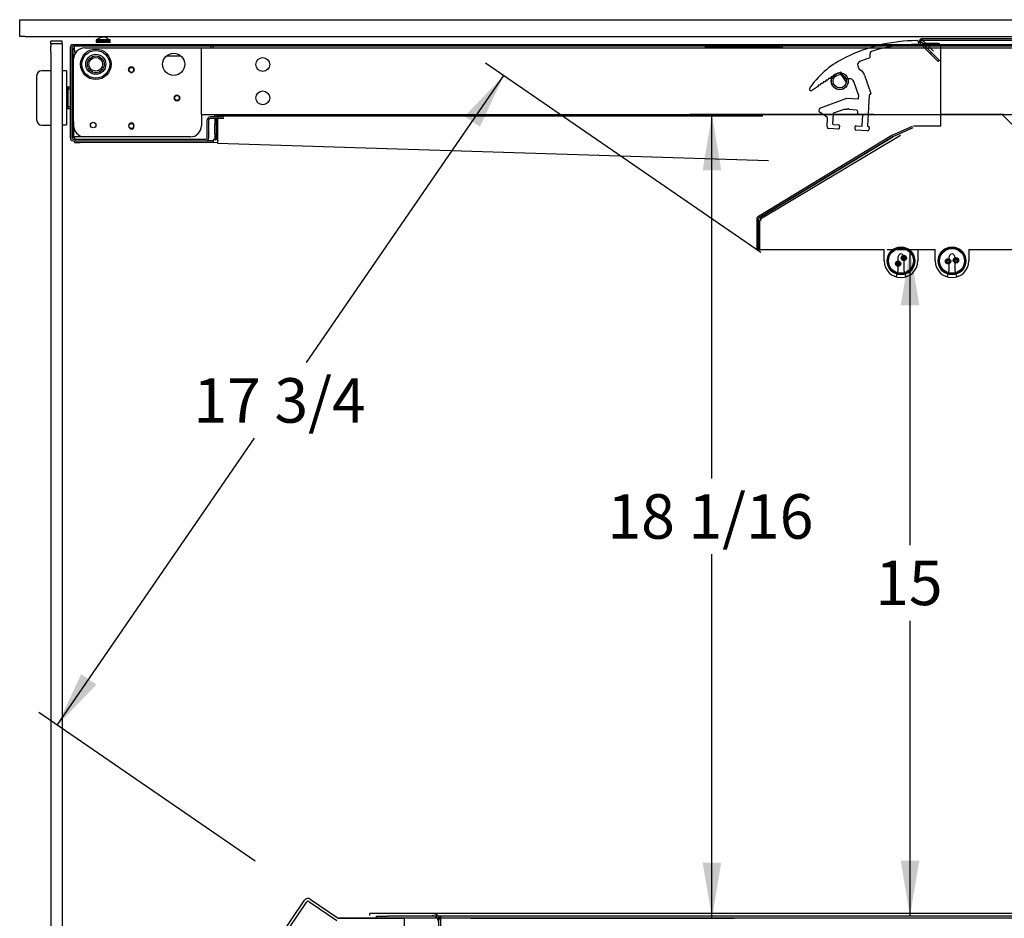
# Model space of a CAD drawing. Units: inches. Extents: x -207 to 555, y 45 to 560.
# Drawn here: x -201 to -179, y 540 to 560 of the extents above; entities that cross this region are included whole.
import ezdxf
from ezdxf.enums import TextEntityAlignment as Align

# ---------------------------------------------------------------- set-up
doc = ezdxf.new("R2010")
doc.units = ezdxf.units.IN
doc.header["$MEASUREMENT"] = 0
doc.layers.add('Default', color=7, linetype='Continuous')
doc.styles.add('SEACAD_Arial', font='arial.ttf')
doc.dimstyles.new('ANSI', dxfattribs={"dimtxt": 1, "dimasz": 1.25, "dimexe": 0.5, "dimexo": 1.5, "dimgap": 0.5, "dimtad": 0, "dimtih": 1, "dimtoh": 1, "dimdec": 3, "dimzin": 4, "dimdsep": 46, "dimlunit": 5, "dimtxsty": 'SEACAD_Arial', "dimblk1": '_SE_FILLED', "dimblk2": '_SE_FILLED', "dimsah": 1, "dimcen": 0.5, "dimadec": 1, "dimazin": 0, "dimtfac": 1, "dimtdec": 3, "dimtofl": 0, "dimtmove": 0, "dimatfit": 3, "dimfxl": 0, "dimtolj": 1, "dimtzin": 4, "dimarcsym": 0})

# ---------------------------------------------------------------- blocks, each defined once
blk = doc.blocks.new('SE318')
at = {"layer": 'Default', "color": 7, "linetype": 'Continuous'}
for p, q in [((-180.719, 559.429), (-180.719, 559.436)), ((-180.66, 559.37), (-180.719, 559.429)), ((-180.708, 559.448), (-180.667, 559.448)), ((-180.459, 559.168), (-180.688, 559.397)), ((-180.667, 559.483), (-174.989, 559.483)), ((-180.667, 559.464), (-180.667, 559.483)), ((-180.667, 559.439), (-180.667, 559.464)), ((-180.667, 559.448), (-174.989, 559.448)), ((-180.667, 559.448), (-179.865, 559.448)), ((-180.635, 559.418), (-180.415, 559.198)), ((-174.964, 559.436), (-172.979, 556.724)), ((-174.936, 559.456), (-172.95, 556.745)), ((-180.484, 559.143), (-180.713, 559.372)), ((-180.586, 559.37), (-180.66, 559.37)), ((-180.306, 559.37), (-180.586, 559.37)), ((-180.484, 559.143), (-180.459, 559.168)), ((-180.459, 559.168), (-180.282, 558.991)), ((-180.247, 559.198), (-180.247, 559.31)), ((-180.247, 557.515), (-180.247, 559.198)), ((-180.307, 558.966), (-180.484, 559.143)), ((-180.282, 558.991), (-180.307, 558.966)), ((-174.396, 558.719), (-174.194, 558.867)), ((-174.396, 558.719), (-174.424, 558.698)), ((-173.842, 557.962), (-173.64, 558.11)), ((-173.842, 557.962), (-173.87, 557.941)), ((-180.892, 557.509), (-181.35, 557.307)), ((-180.878, 557.477), (-181.331, 557.277)), ((-180.247, 557.515), (-180.865, 557.515)), ((-181.35, 557.307), (-184.348, 555.491)), ((-181.331, 557.277), (-184.334, 555.459)), ((-184.313, 555.468), (-181.331, 557.276)), ((-184.299, 555.436), (-181.154, 557.316)), ((-173.288, 557.205), (-173.316, 557.185)), ((-173.288, 557.205), (-173.086, 557.353)), ((-172.986, 556.719), (-172.966, 556.734)), ((-172.95, 556.745), (-172.966, 556.734)), ((-173.134, 556.572), (-173.496, 556.305)), ((-173.109, 556.547), (-173.496, 556.261)), ((-173.156, 556.556), (-173.135, 556.528)), ((-172.985, 556.683), (-173.134, 556.572)), ((-172.964, 556.655), (-173.109, 556.547)), ((-173.496, 556.305), (-173.617, 556.215)), ((-173.818, 556.066), (-173.617, 556.215)), ((-173.596, 556.187), (-173.797, 556.038)), ((-173.617, 556.215), (-173.596, 556.187)), ((-173.496, 556.261), (-173.596, 556.187)), ((-173.558, 556.259), (-173.537, 556.231)), ((-173.431, 555.108), (-173.987, 555.86)), ((-173.973, 555.951), (-173.822, 556.063)), ((-173.12, 554.746), (-173.959, 555.881)), ((-173.953, 555.923), (-173.797, 556.038)), ((-173.822, 556.063), (-173.818, 556.066)), ((-173.797, 556.038), (-173.818, 556.066)), ((-173.797, 556.038), (-173.797, 556.038)), ((-184.387, 555.432), (-184.387, 554.746)), ((-184.352, 555.432), (-184.352, 554.746)), ((-184.352, 555.408), (-184.287, 555.408)), ((-184.352, 554.746), (-184.352, 555.408)), ((-184.317, 554.746), (-184.317, 555.408)), ((-184.287, 555.408), (-184.313, 555.468)), ((-184.184, 555.486), (-184.198, 555.518)), ((-184.352, 555.283), (-184.317, 555.283)), ((-173.661, 555.36), (-173.633, 555.381)), ((-173.513, 555.159), (-173.661, 555.36)), ((-173.633, 555.381), (-173.484, 555.18)), ((-173.609, 555.246), (-173.588, 555.267)), ((-173.588, 555.267), (-173.563, 555.292)), ((-173.482, 555.161), (-173.588, 555.267)), ((-173.563, 555.292), (-173.457, 555.186)), ((-173.457, 555.186), (-173.482, 555.161)), ((-173.484, 555.18), (-173.513, 555.159)), ((-173.459, 555.087), (-173.513, 555.159)), ((-173.431, 555.108), (-173.484, 555.18)), ((-184.387, 554.746), (-181.521, 554.746)), ((-181.521, 554.492), (-181.521, 554.746)), ((-181.327, 554.746), (-181.263, 554.746)), ((-181.027, 554.746), (-180.963, 554.746)), ((-180.769, 554.746), (-180.375, 554.746)), ((-180.769, 554.746), (-180.769, 554.492)), ((-180.375, 554.492), (-180.375, 554.746)), ((-180.181, 554.746), (-180.117, 554.746)), ((-179.881, 554.746), (-179.817, 554.746)), ((-179.623, 554.746), (-173.12, 554.746)), ((-179.623, 554.746), (-179.623, 554.492)), ((-181.208, 554.273), (-181.208, 554.586)), ((-181.083, 554.586), (-181.083, 554.273)), ((-180.062, 554.273), (-180.062, 554.586)), ((-179.937, 554.586), (-179.937, 554.273)), ((-181.255, 554.132), (-181.208, 554.273)), ((-181.083, 554.273), (-181.036, 554.132)), ((-180.108, 554.132), (-180.062, 554.273)), ((-179.937, 554.273), (-179.89, 554.132))]:
    blk.add_line(p, q, dxfattribs=at)
for centre, radius in [((-181.145, 554.492), 0.312), ((-181.145, 554.492), 0.3), ((-181.145, 554.492), 0.28), ((-179.999, 554.492), 0.312), ((-179.999, 554.492), 0.3), ((-179.999, 554.492), 0.28), ((-181.082, 554.556), 0.06), ((-181.082, 554.556), 0.045), ((-181.082, 554.556), 0.025), ((-180.088, 554.482), 0.06), ((-180.088, 554.482), 0.045), ((-179.91, 554.502), 0.06), ((-179.91, 554.502), 0.045), ((-179.91, 554.502), 0.025), ((-181.208, 554.428), 0.06), ((-181.208, 554.428), 0.045), ((-181.208, 554.428), 0.025), ((-180.088, 554.482), 0.025)]:
    blk.add_circle(centre, radius, dxfattribs=at)
for centre, radius, start, end in [((-180.667, 559.418), 0.065, 89.9951, 224.9951), ((-180.708, 559.436), 0.0118, 89.9951, 179.9951), ((-180.667, 559.418), 0.03, 89.9951, 224.9951), ((-180.948, 559.236), 0.362, 30.2075, 39.0613), ((-180.786, 559.226), 0.244, 51.7709, 60.729), ((-180.306, 559.31), 0.0591, 359.9951, 89.9951), ((-174.926, 558.331), 0.871, 36.2216, 80.7375), ((-174.926, 558.331), 0.906, 36.2216, 79.8244), ((-174.371, 557.574), 0.871, 36.2216, 80.7375), ((-174.371, 557.574), 0.906, 36.2216, 79.8244), ((-173.817, 556.818), 0.871, 36.2216, 80.7375), ((-173.817, 556.818), 0.906, 36.2216, 79.8244), ((-172.984, 556.372), 0.362, 87.1553, 96.0091), ((-173.087, 556.497), 0.244, 65.4876, 74.4457), ((-173.003, 556.707), 0.065, 306.5, 36.2216), ((-173.003, 556.707), 0.03, 306.5, 36.2216), ((-173.935, 555.899), 0.065, 126.5, 216.4675), ((-173.935, 555.899), 0.03, 126.5, 216.4675), ((-184.322, 555.432), 0.065, 113.8086, 179.9951), ((-184.322, 555.432), 0.03, 113.8086, 179.9951), ((-173.431, 555.108), 0.0351, 216.4675, 36.4675), ((-173.431, 555.108), 0.0000787, 216.4675, 36.4675), ((-181.145, 554.586), 0.0625, 0, 180), ((-179.999, 554.586), 0.0625, 0, 180), ((-181.145, 554.492), 0.376, 180, 360), ((-179.999, 554.492), 0.376, 180, 360)]:
    blk.add_arc(centre, radius, start, end, dxfattribs=at)
blk = doc.blocks.new('DMBLK236')
at = {"layer": 'Default', "linetype": 'Continuous'}
for points in [[(-190.949, 557.739), (-190.605, 557.503), (-190.069, 558.652)], [(-199.562, 545.211), (-200.098, 544.063), (-199.218, 544.975)]]:
    blk.add_hatch(color=7, dxfattribs=at).paths.add_polyline_path(points)
at = {"layer": 'Default', "color": 7, "linetype": 'Continuous'}
for p, q in [((-184.296, 554.683), (-190.481, 558.935)), ((-194.499, 552.207), (-190.069, 558.652)), ((-200.098, 544.063), (-195.668, 550.507)), ((-195.652, 541.007), (-200.51, 544.346))]:
    blk.add_line(p, q, dxfattribs=at)
at = {"layer": 'Default', "color": 7, "linetype": 'Continuous', "style": 'SEACAD_Arial'}
blk.add_text('17 3/4', height=1, dxfattribs=at).set_placement((-197.04, 551.857), align=Align.TOP_LEFT)
blk = doc.blocks.new('_SE_FILLED')
at = {"color": 0}
blk.add_line((0, 0), (-1, 0), dxfattribs=at)
blk.add_solid([(0, 0), (-1, -0.1665), (-1, 0.1665), (0, 0)], dxfattribs=at)
blk = doc.blocks.new('DMBLK237')
at = {"layer": 'Default', "linetype": 'Continuous'}
for points in [[(-180.734, 553.496), (-180.943, 554.746), (-181.151, 553.496)], [(-180.734, 541.025), (-181.151, 541.025), (-180.943, 539.775)]]:
    blk.add_hatch(color=7, dxfattribs=at).paths.add_polyline_path(points)
at = {"layer": 'Default', "color": 7, "linetype": 'Continuous'}
for p, q in [((-181.454, 554.746), (-180.443, 554.746)), ((-180.943, 554.746), (-180.943, 548.11)), ((-180.943, 546.41), (-180.943, 539.775))]:
    blk.add_line(p, q, dxfattribs=at)
at = {"layer": 'Default', "color": 7, "linetype": 'Continuous', "style": 'SEACAD_Arial'}
blk.add_text('15', height=1, dxfattribs=at).set_placement((-181.725, 547.76), align=Align.TOP_LEFT)
blk = doc.blocks.new('DMBLK240')
at = {"layer": 'Default', "linetype": 'Continuous'}
for points in [[(-171.161, 548.309), (-170.472, 549.373), (-171.469, 548.589)], [(-174.599, 541.033), (-174.448, 539.775), (-174.183, 541.014)]]:
    blk.add_hatch(color=7, dxfattribs=at).paths.add_polyline_path(points)
at = {"layer": 'Default', "color": 7, "linetype": 'Continuous'}
for start, end in [(134.9951, 153.554), (161.3315, 180)]:
    blk.add_arc((-160.877, 539.775), 13.572, start, end, dxfattribs=at)
at = {"layer": 'Default', "color": 7, "linetype": 'Continuous', "style": 'SEACAD_Arial'}
blk.add_text('45.0°', height=1, dxfattribs=at).set_placement((-175.067, 545.469), align=Align.TOP_LEFT)
blk = doc.blocks.new('DMBLK241')
at = {"layer": 'Default', "linetype": 'Continuous'}
for points in [[(-185.183, 556.526), (-185.391, 557.776), (-185.6, 556.526)], [(-185.183, 540.977), (-185.6, 540.977), (-185.391, 539.727)]]:
    blk.add_hatch(color=7, dxfattribs=at).paths.add_polyline_path(points)
at = {"layer": 'Default', "color": 7, "linetype": 'Continuous'}
for p, q in [((-181.758, 557.776), (-185.891, 557.776)), ((-185.391, 549.602), (-185.391, 557.776)), ((-185.391, 539.727), (-185.391, 547.902)), ((-190.805, 539.727), (-184.891, 539.727))]:
    blk.add_line(p, q, dxfattribs=at)
at = {"layer": 'Default', "color": 7, "linetype": 'Continuous', "style": 'SEACAD_Arial'}
blk.add_text('18 1/16', height=1, dxfattribs=at).set_placement((-187.739, 549.252), align=Align.TOP_LEFT)
blk = doc.blocks.new('SE319')
at = {"layer": 'Default', "color": 7, "linetype": 'Continuous'}
for p, q in [((-200.943, 559.908), (-200.818, 559.908)), ((-200.943, 559.533), (-200.943, 559.908)), ((-200.818, 559.908), (-174.568, 559.908)), ((-200.818, 559.533), (-200.943, 559.533)), ((-200.818, 559.533), (-174.568, 559.533)), ((-200.24, 559.367), (-200.24, 559.429)), ((-199.99, 559.429), (-200.24, 559.429)), ((-199.99, 559.367), (-199.99, 559.429)), ((-199.226, 559.453), (-199.226, 559.438)), ((-199.226, 559.416), (-199.226, 559.401)), ((-198.919, 559.458), (-199.221, 559.458)), ((-199.221, 559.433), (-198.919, 559.433)), ((-198.919, 559.421), (-199.221, 559.421)), ((-198.919, 559.396), (-199.221, 559.396)), ((-198.914, 559.438), (-198.914, 559.453)), ((-198.914, 559.401), (-198.914, 559.416)), ((-200.24, 559.367), (-200.24, 559.367)), ((-199.99, 559.367), (-200.24, 559.367)), ((-200.24, 559.367), (-200.24, 559.305)), ((-200.24, 559.18), (-200.24, 559.305)), ((-200.24, 559.18), (-200.24, 532.117)), ((-199.99, 559.367), (-199.99, 559.367)), ((-199.99, 559.367), (-199.99, 559.305)), ((-199.99, 559.305), (-199.99, 559.18)), ((-199.99, 559.18), (-199.99, 532.117)), ((-199.81, 559.281), (-199.81, 557.253)), ((-199.775, 559.281), (-199.775, 557.253)), ((-199.74, 559.261), (-199.775, 559.261)), ((-199.775, 559.261), (-199.767, 559.261)), ((-199.736, 559.261), (-199.767, 559.261)), ((-199.736, 559.261), (-199.767, 559.261)), ((-199.767, 559.261), (-199.71, 559.261)), ((-199.767, 559.261), (-199.767, 559.261)), ((-175.391, 559.346), (-199.745, 559.346)), ((-175.391, 559.311), (-199.745, 559.311)), ((-199.74, 559.136), (-199.74, 559.261)), ((-199.74, 559.261), (-199.736, 559.261)), ((-199.736, 559.261), (-199.736, 559.261)), ((-199.736, 559.261), (-199.71, 559.261)), ((-199.715, 559.281), (-199.715, 559.311)), ((-199.715, 559.221), (-199.715, 559.281)), ((-199.483, 559.276), (-196.858, 559.276)), ((-196.858, 559.276), (-173.858, 559.276)), ((-196.858, 559.276), (-196.858, 559.276)), ((-196.858, 559.151), (-196.858, 559.276)), ((-196.652, 559.311), (-196.652, 559.281)), ((-196.652, 559.281), (-196.652, 559.276)), ((-196.587, 559.281), (-196.587, 559.311)), ((-196.587, 559.276), (-196.587, 559.281)), ((-185.543, 559.311), (-185.543, 559.281)), ((-185.543, 559.301), (-183.897, 559.301)), ((-185.543, 559.276), (-185.543, 559.281)), ((-183.808, 559.281), (-183.808, 559.311)), ((-183.808, 559.276), (-183.808, 559.281)), ((-199.74, 559.136), (-199.74, 558.801)), ((-199.733, 557.526), (-199.733, 559.026)), ((-197.645, 559.096), (-197.32, 559.096)), ((-196.858, 557.901), (-196.858, 559.151)), ((-200.24, 558.761), (-200.445, 558.761)), ((-199.892, 558.757), (-199.99, 558.757)), ((-199.892, 558.757), (-199.892, 557.544)), ((-199.74, 558.551), (-199.74, 558.801)), ((-198.491, 558.781), (-198.491, 558.78)), ((-198.376, 558.78), (-198.376, 558.781)), ((-200.563, 558.643), (-200.563, 557.658)), ((-199.775, 558.551), (-199.74, 558.551)), ((-199.74, 558.551), (-199.733, 558.551)), ((-199.865, 558.389), (-199.892, 558.389)), ((-199.84, 558.389), (-199.865, 558.389)), ((-199.865, 558.389), (-199.865, 558.344)), ((-199.84, 558.344), (-199.865, 558.344)), ((-199.865, 558.344), (-199.865, 557.957)), ((-199.81, 558.389), (-199.84, 558.389)), ((-199.81, 558.344), (-199.84, 558.344)), ((-199.733, 558.389), (-199.775, 558.389)), ((-199.733, 558.344), (-199.775, 558.344)), ((-197.468, 558.151), (-197.468, 558.15)), ((-197.352, 558.15), (-197.352, 558.151)), ((-199.892, 557.912), (-199.865, 557.912)), ((-199.865, 557.957), (-199.84, 557.957)), ((-199.865, 557.957), (-199.865, 557.912)), ((-199.865, 557.912), (-199.84, 557.912)), ((-199.84, 557.957), (-199.81, 557.957)), ((-199.84, 557.912), (-199.81, 557.912)), ((-199.775, 557.957), (-199.733, 557.957)), ((-199.775, 557.912), (-199.733, 557.912)), ((-196.858, 557.776), (-196.858, 557.901)), ((-199.733, 557.833), (-199.775, 557.833)), ((-199.74, 557.833), (-199.775, 557.833)), ((-199.733, 557.833), (-199.74, 557.833)), ((-199.74, 557.833), (-199.74, 557.393)), ((-196.858, 557.776), (-176.181, 557.776)), ((-196.858, 557.776), (-196.858, 557.526)), ((-196.73, 557.253), (-196.73, 557.658)), ((-196.695, 557.253), (-196.695, 557.658)), ((-196.355, 557.723), (-196.665, 557.723)), ((-196.355, 557.688), (-196.665, 557.688)), ((-196.56, 557.723), (-196.56, 557.776)), ((-196.56, 557.682), (-196.56, 557.688)), ((-196.56, 557.682), (-196.56, 557.557)), ((-196.525, 557.682), (-196.56, 557.682)), ((-196.525, 557.723), (-196.525, 557.776)), ((-196.525, 557.682), (-196.525, 557.688)), ((-196.525, 557.557), (-196.525, 557.682)), ((-196.525, 557.658), (-196.495, 557.657)), ((-196.495, 557.749), (-184.245, 557.749)), ((-196.495, 557.198), (-196.495, 557.749)), ((-196.484, 557.749), (-196.484, 557.776)), ((-184.608, 557.766), (-196.108, 557.766)), ((-196.108, 557.766), (-196.108, 557.749)), ((-195.984, 557.766), (-195.984, 557.776)), ((-194.964, 557.766), (-194.964, 557.776)), ((-194.929, 557.766), (-194.929, 557.776)), ((-194.929, 557.776), (-194.929, 557.766)), ((-194.894, 557.776), (-194.894, 557.766)), ((-194.23, 557.766), (-194.23, 557.776)), ((-192.261, 557.776), (-192.261, 557.766)), ((-185.707, 557.776), (-185.707, 557.766)), ((-185.597, 557.776), (-185.598, 557.766)), ((-184.608, 557.749), (-184.608, 557.766)), ((-200.445, 557.54), (-200.24, 557.54)), ((-199.99, 557.544), (-199.892, 557.544)), ((-199.733, 557.616), (-199.733, 557.34)), ((-198.433, 557.579), (-198.434, 557.579)), ((-198.434, 557.463), (-198.433, 557.463)), ((-196.56, 557.344), (-196.56, 557.557)), ((-196.525, 557.344), (-196.525, 557.557)), ((-199.775, 557.268), (-199.74, 557.268)), ((-199.745, 557.223), (-196.76, 557.223)), ((-199.745, 557.188), (-196.76, 557.188)), ((-199.74, 557.268), (-199.74, 557.393)), ((-199.74, 557.268), (-199.71, 557.268)), ((-199.733, 557.34), (-199.733, 557.275)), ((-198.852, 557.275), (-199.733, 557.275)), ((-199.71, 557.268), (-199.71, 557.218)), ((-199.71, 557.268), (-199.71, 557.218)), ((-199.71, 557.188), (-199.71, 557.153)), ((-199.585, 557.188), (-196.715, 557.189)), ((-197.108, 557.276), (-199.483, 557.276)), ((-198.852, 557.276), (-198.852, 557.275)), ((-196.59, 557.189), (-196.715, 557.189)), ((-196.59, 557.219), (-196.59, 557.189)), ((-196.56, 557.219), (-196.59, 557.219)), ((-196.59, 557.154), (-196.59, 557.189)), ((-196.56, 557.344), (-196.56, 557.219)), ((-196.56, 557.219), (-196.525, 557.219)), ((-196.525, 557.219), (-196.525, 557.344)), ((-199.71, 557.153), (-199.585, 557.153)), ((-199.585, 557.153), (-196.715, 557.154)), ((-196.715, 557.154), (-196.59, 557.154)), ((-196.606, 557.154), (-196.606, 557.149)), ((-196.496, 557.146), (-196.606, 557.149)), ((-196.496, 557.133), (-184.121, 556.744))]:
    blk.add_line(p, q, dxfattribs=at)
for centre, radius in [((-199.233, 558.906), 0.343), ((-199.233, 558.906), 0.312), ((-199.233, 558.906), 0.225), ((-199.233, 558.906), 0.188), ((-199.233, 558.906), 0.154), ((-197.483, 558.906), 0.25), ((-195.483, 558.901), 0.156), ((-198.434, 558.781), 0.0555), ((-182.521, 558.526), 0.191), ((-182.521, 558.526), 0.188), ((-182.521, 558.526), 0.15), ((-195.483, 558.151), 0.156), ((-197.41, 558.151), 0.0555), ((-199.292, 557.541), 0.0625), ((-198.434, 557.521), 0.0555)]:
    blk.add_circle(centre, radius, dxfattribs=at)
for centre, radius, start, end in [((-199.221, 559.453), 0.005, 90, 180), ((-199.221, 559.438), 0.005, 180, 270), ((-199.221, 559.416), 0.005, 90, 180), ((-199.221, 559.401), 0.005, 180, 270), ((-199.197, 559.463), 0.005, 270, 320.4447), ((-199.197, 559.426), 0.005, 270, 320.4447), ((-199.07, 559.358), 0.16, 39.5553, 140.4447), ((-199.07, 559.32), 0.16, 135.2906, 140.4447), ((-199.07, 559.32), 0.16, 39.5553, 44.7094), ((-198.943, 559.463), 0.005, 219.5553, 270), ((-198.943, 559.426), 0.005, 219.5553, 270), ((-198.919, 559.453), 0.005, 0, 90), ((-198.919, 559.438), 0.005, 270, 0), ((-198.919, 559.416), 0.005, 0, 90), ((-198.919, 559.401), 0.005, 270, 0), ((-199.745, 559.281), 0.065, 90, 180), ((-199.745, 559.281), 0.03, 90, 180), ((-199.483, 559.026), 0.25, 90, 180), ((-199.59, 559.221), 0.125, 180, 211.4333), ((-183.897, 559.236), 0.065, 37.9799, 90), ((-200.445, 558.643), 0.118, 90, 180), ((-198.434, 558.774), 0.0693, 5.3545, 174.6455), ((-198.43, 558.77), 0.067, 140.0666, 204.7002), ((-198.431, 558.78), 0.0608, 146.6831, 179.1908), ((-198.432, 558.78), 0.06, 179.2579, 181.9496), ((-198.434, 558.776), 0.0578, 177.8617, 2.1383), ((-198.437, 558.77), 0.067, 335.3003, 39.9329), ((-198.437, 558.78), 0.0608, 0.8088, 33.3173), ((-198.436, 558.78), 0.06, 358.0504, 0.7421), ((-197.41, 558.157), 0.0693, 185.3545, 354.6455), ((-197.406, 558.161), 0.067, 155.3003, 219.9329), ((-197.41, 558.156), 0.0578, 357.8617, 182.1383), ((-197.408, 558.151), 0.06, 178.0504, 180.7421), ((-197.407, 558.151), 0.0608, 180.8088, 213.3173), ((-197.414, 558.161), 0.067, 320.0666, 24.7002), ((-197.413, 558.151), 0.0608, 326.6831, 359.1908), ((-197.412, 558.151), 0.06, 359.2579, 1.9496), ((-200.445, 557.658), 0.118, 180, 270), ((-199.608, 557.616), 0.125, 175.7625, 180), ((-196.665, 557.658), 0.065, 90, 180), ((-196.665, 557.658), 0.03, 90, 180), ((-199.483, 557.526), 0.25, 180, 270), ((-198.439, 557.521), 0.0578, 87.8617, 272.1383), ((-198.444, 557.517), 0.067, 50.0666, 114.7002), ((-198.444, 557.524), 0.067, 245.3003, 309.9329), ((-198.434, 557.519), 0.06, 89.2579, 91.9496), ((-198.434, 557.523), 0.06, 268.0504, 270.7421), ((-198.435, 557.518), 0.0608, 56.6831, 89.1908), ((-198.435, 557.524), 0.0608, 270.8088, 303.3173), ((-198.44, 557.521), 0.0693, 275.3545, 84.6455), ((-197.108, 557.526), 0.25, 270, 0), ((-199.745, 557.253), 0.065, 180, 270), ((-199.745, 557.253), 0.03, 180, 270), ((-196.76, 557.253), 0.065, 270, 0), ((-196.76, 557.253), 0.03, 270, 0), ((-189.543, 557.106), 6.953, 179.2401, 179.6045), ((-192.811, 557.036), 3.687, 178.1702, 178.4934)]:
    blk.add_arc(centre, radius, start, end, dxfattribs=at)
for centre, major_axis, start_param, end_param in [((-198.434, 558.781), (-0.0578, 0), -0.596935, 0), ((-198.434, 558.781), (-0.0578, 0), 3.141593, 3.738528), ((-197.41, 558.15), (0.0578, 0), 3.141593, 3.738528), ((-197.41, 558.15), (0.0578, 0), -0.596935, 0), ((-198.433, 557.521), (0, 0.0578), -0.596935, 0), ((-198.433, 557.521), (0, 0.0578), 3.141593, 3.738528)]:
    blk.add_ellipse(centre, major_axis=major_axis, ratio=0.975306, start_param=start_param, end_param=end_param, dxfattribs=at)
blk = doc.blocks.new('SE346')
at = {"layer": 'Default', "color": 7, "linetype": 'Continuous'}
for p, q in [((-163.204, 539.835), (-193.079, 539.835)), ((-193.079, 539.787), (-193.079, 539.835)), ((-191.529, 533.635), (-191.529, 539.787)), ((-191.481, 533.635), (-191.481, 539.787)), ((-163.204, 539.835), (-163.204, 539.787)), ((-164.802, 539.637), (-164.802, 533.635)), ((-164.754, 539.637), (-164.754, 533.635)), ((-165.054, 533.383), (-191.229, 533.383)), ((-190.029, 533.335), (-191.229, 533.335)), ((-166.504, 533.335), (-190.029, 533.335)), ((-190.029, 533.335), (-190.029, 531.46)), ((-167.907, 533.335), (-167.907, 529.21)), ((-167.782, 533.383), (-167.782, 529.21)), ((-165.054, 533.335), (-166.504, 533.335)), ((-166.504, 531.46), (-166.504, 533.335)), ((-166.157, 529.21), (-166.157, 533.383)), ((-166.032, 529.21), (-166.032, 533.335)), ((-190.029, 531.46), (-166.504, 531.46)), ((-167.907, 529.21), (-166.032, 529.21))]:
    blk.add_line(p, q, dxfattribs=at)
for centre, radius, start, end in [((-191.679, 539.637), 0.198, 0, 90), ((-191.679, 539.637), 0.15, 0, 90), ((-164.604, 539.637), 0.198, 90, 180), ((-164.604, 539.637), 0.15, 90, 180), ((-191.229, 533.635), 0.3, 180, 270), ((-191.229, 533.635), 0.252, 180, 270), ((-165.054, 533.635), 0.252, 270, 0), ((-165.054, 533.635), 0.3, 270, 0)]:
    blk.add_arc(centre, radius, start, end, dxfattribs=at)

msp = doc.modelspace()

# ---------------------------------------------------------------- linework, layer by layer
at = {"layer": 'Default', "color": 7, "linetype": 'Continuous'}
for p, q in [((-180.71944, 559.429), (-180.71944, 559.43688)), ((-180.66039, 559.36994), (-180.71944, 559.429)), ((-180.70762, 559.44869), (-179.86511, 559.44861)), ((-181.06492, 559.31616), (-181.20685, 559.32424)), ((-181.03687, 559.3412), (-181.06492, 559.31616)), ((-180.30606, 559.36991), (-180.66039, 559.36994)), ((-181.84453, 559.1321), (-181.84855, 559.06138)), ((-182.51498, 558.72517), (-182.55916, 558.69676)), ((-182.1146, 558.86914), (-182.08727, 558.7886)), ((-182.88526, 558.51045), (-182.90329, 558.47546)), ((-182.84593, 558.51234), (-182.88526, 558.51045)), ((-182.8279, 558.54734), (-182.84593, 558.51234)), ((-182.78858, 558.54922), (-182.8279, 558.54734)), ((-182.77055, 558.58422), (-182.78858, 558.54922)), ((-182.73122, 558.58611), (-182.77055, 558.58422)), ((-182.71319, 558.62111), (-182.73122, 558.58611)), ((-182.67387, 558.62299), (-182.71319, 558.62111)), ((-182.65584, 558.65799), (-182.67387, 558.62299)), ((-182.61651, 558.65987), (-182.65584, 558.65799)), ((-182.59848, 558.69487), (-182.61651, 558.65987)), ((-182.55916, 558.69676), (-182.59848, 558.69487)), ((-182.36911, 558.49834), (-182.50433, 558.70861)), ((-182.41147, 558.60061), (-182.48777, 558.71926)), ((-182.2752, 558.5766), (-182.38059, 558.5826)), ((-182.09481, 558.19826), (-182.20511, 558.52329)), ((-181.9621, 558.66478), (-181.90267, 558.48967)), ((-183.19174, 558.32509), (-183.18927, 558.36851)), ((-183.15845, 558.31136), (-183.18062, 558.31262)), ((-183.018, 558.40169), (-183.15845, 558.31136)), ((-182.99997, 558.43669), (-183.018, 558.40169)), ((-182.96064, 558.43857), (-182.99997, 558.43669)), ((-182.94261, 558.47357), (-182.96064, 558.43857)), ((-182.90329, 558.47546), (-182.94261, 558.47357)), ((-181.90267, 558.48967), (-181.91006, 558.47469)), ((-181.91006, 558.47469), (-181.89508, 558.4673)), ((-181.89508, 558.4673), (-181.82042, 558.24728)), ((-182.97127, 557.91806), (-182.36443, 558.14791)), ((-182.36443, 558.14791), (-182.11032, 558.13346)), ((-182.09786, 558.14458), (-182.09481, 558.19826)), ((-181.85728, 558.2145), (-181.89667, 557.52191)), ((-181.8278, 558.2323), (-181.84929, 558.22501)), ((-182.98223, 557.84862), (-182.97887, 557.90769)), ((-182.42912, 557.89186), (-182.65753, 557.80534)), ((-182.3489, 557.8907), (-182.41294, 557.89435)), ((-182.15237, 557.87953), (-182.30959, 557.88847)), ((-182.11753, 557.79868), (-182.1153, 557.83799)), ((-182.8023, 557.71886), (-182.97337, 557.83104)), ((-182.80474, 557.50257), (-182.79344, 557.70128)), ((-182.67021, 557.78805), (-182.6828, 557.56662)), ((-182.01252, 557.77299), (-182.099, 557.77791)), ((-182.01459, 557.52862), (-182.0014, 557.76053)), ((-178.84474, 557.77581), (-180.25797, 557.77593)), ((-160.82898, 539.72746), (-178.87423, 557.77582)), ((-182.55149, 557.44874), (-182.76767, 557.46103)), ((-182.67168, 557.55416), (-182.5459, 557.547)), ((-182.52736, 557.52623), (-182.53072, 557.46727)), ((-182.17696, 557.44716), (-182.1736, 557.50612)), ((-181.90293, 557.41185), (-182.15842, 557.42638)), ((-182.15283, 557.52465), (-182.02705, 557.5175)), ((-181.88555, 557.50945), (-181.86983, 557.50856)), ((-181.8587, 557.49609), (-181.86139, 557.44893)), ((-194.41636, 540.15695), (-193.78667, 539.73224)), ((-195.64432, 538.50055), (-194.54408, 540.13211)), ((-195.5925, 538.46561), (-194.49226, 540.09717)), ((-194.45131, 540.10513), (-193.82161, 539.68043)), ((-193.76989, 539.72711), (-192.30467, 539.72711)), ((-157.20859, 539.72711), (-193.76989, 539.72711)), ((-192.92931, 539.77511), (-192.67931, 539.77511)), ((-192.92931, 539.72711), (-192.92931, 539.77511)), ((-163.30431, 539.77511), (-192.67931, 539.77511)), ((-192.30467, 539.72711), (-192.30467, 529.6981)), ((-164.24651, 539.77511), (-191.24651, 539.77511))]:
    msp.add_line(p, q, dxfattribs=at)
for centre, radius, start, end in [((-180.76304, 555.73741), 3.70079, 90.396574, 116.079187), ((-180.78836, 559.39481), 0.04331, 65.950275, 90.396574), ((-180.78836, 559.39481), 0.04331, 325.020182, 65.950275), ((-180.70762, 559.43687), 0.01181, 89.995054, 179.995054), ((-181.76592, 559.12763), 0.07874, 106.479007, 176.745054), ((-180.76304, 555.73741), 3.61417, 97.053499, 106.479007), ((-180.76304, 555.73741), 3.61417, 90.396574, 94.345134), ((-180.78836, 559.39481), 0.04331, 270.396574, 325.020182), ((-181.43804, 557.11652), 2.16535, 116.079187, 143.282535), ((-182.04003, 558.89444), 0.07874, 112.022938, 198.745054), ((-180.76304, 555.73741), 3.48425, 108.385332, 112.022938), ((-181.86821, 559.0625), 0.01969, 288.385332, 356.745054), ((-182.50433, 558.70861), 0.01969, 32.744253, 122.744253), ((-182.14851, 558.60152), 0.19685, 18.745054, 71.875157), ((-182.37836, 558.6219), 0.03937, 212.744253, 266.745054), ((-182.27967, 558.49799), 0.07874, 18.745054, 86.745054), ((-183.17995, 558.32442), 0.01181, 176.745054, 266.745054), ((-183.11066, 558.36404), 0.07874, 143.282535, 176.745054), ((-182.10965, 558.14525), 0.01181, 266.745054, 356.745054), ((-181.84549, 558.21383), 0.01181, 108.745054, 176.745054), ((-181.8316, 558.24348), 0.01181, 288.745054, 18.745054), ((-182.96258, 557.8475), 0.01969, 176.745054, 236.745054), ((-182.96708, 557.90701), 0.01181, 110.744659, 176.745054), ((-182.41517, 557.85504), 0.03937, 86.745054, 110.744659), ((-182.32925, 557.88959), 0.01969, 356.745054, 176.745054), ((-182.1546, 557.84022), 0.03937, 356.745054, 86.745054), ((-182.8131, 557.7024), 0.01969, 356.745054, 56.745054), ((-182.65056, 557.78694), 0.01969, 110.744659, 176.745054), ((-182.09788, 557.79756), 0.01969, 176.745054, 266.745054), ((-182.01319, 557.7612), 0.01181, 356.745054, 86.745054), ((-182.76544, 557.50034), 0.03937, 176.745054, 266.745054), ((-182.67101, 557.56595), 0.01181, 176.745054, 266.745054), ((-182.55037, 557.46839), 0.01969, 266.745054, 356.745054), ((-182.54702, 557.52735), 0.01969, 356.745054, 86.745054), ((-182.1573, 557.44604), 0.01969, 176.745054, 266.745054), ((-182.15395, 557.505), 0.01969, 86.745054, 176.745054), ((-182.02638, 557.52929), 0.01181, 266.745054, 356.745054), ((-181.90069, 557.45116), 0.03937, 266.745054, 356.745054), ((-181.88488, 557.52124), 0.01181, 176.745054, 266.745054), ((-181.8705, 557.49676), 0.01181, 356.745054, 86.745054), ((-194.4678, 540.08067), 0.092, 56.001736, 146.00642), ((-194.4678, 540.08067), 0.0295, 56.001736, 146.00642), ((-193.76989, 539.75711), 0.03, 236.001736, 270)]:
    msp.add_arc(centre, radius, start, end, dxfattribs=at)

# ---------------------------------------------------------------- block references
at = {"layer": 'Default'}
for name in ['SE319', 'SE318', 'SE346']:
    msp.add_blockref(name, (0, 0), dxfattribs=at)

# ---------------------------------------------------------------- dimensions: what is measured, and where the dimension line sits
at = {"layer": 'Default', "color": 7, "linetype": 'Continuous'}
for base, p1, p2, angle, picture, middle, dimtype in [((-200.09797, 544.06285), (-194.41636, 540.15695), (-184.38718, 554.74563), 55.492917, 'DMBLK236', (-195.08338, 551.35719), 161), ((-180.94275, 539.77511), (-182.95416, 554.74563), (-191.24651, 539.77511), 90, 'DMBLK237', (-180.94275, 547.26037), 160)]:
    dim = msp.add_linear_dim(base=base, p1=p1, p2=p2, angle=angle, text='\\A1;<>', dimstyle='ANSI', dxfattribs=at)
    dim.commit()
    dim.dimension.update_dxf_attribs({"geometry": picture, "text_midpoint": middle, "dimtype": dimtype})
dim = msp.add_linear_dim(base=(-185.39143, 557.77593), p1=(-193.76989, 539.72711), p2=(-180.25797, 557.77593), angle=90, text='\\A1;<>', dimstyle='ANSI', override={"dimdec": 4, "dimtdec": 4}, dxfattribs=at)
dim.commit()
dim.dimension.update_dxf_attribs({"geometry": 'DMBLK241', "text_midpoint": (-185.39143, 548.75152), "dimtype": 160})
dim = msp.add_angular_dim_2l(base=(-173.41495, 544.96929), line1=((-160.87663, 539.77511), (-178.87423, 557.77582)), line2=((-160.87663, 539.77511), (-191.24651, 539.77511)), text='\\A1;<>', dimstyle='ANSI', dxfattribs=at)
dim.commit()
dim.dimension.update_dxf_attribs({"geometry": 'DMBLK240', "text_midpoint": (-173.41495, 544.96929), "dimtype": 162})

doc.saveas('drawing.dxf')
